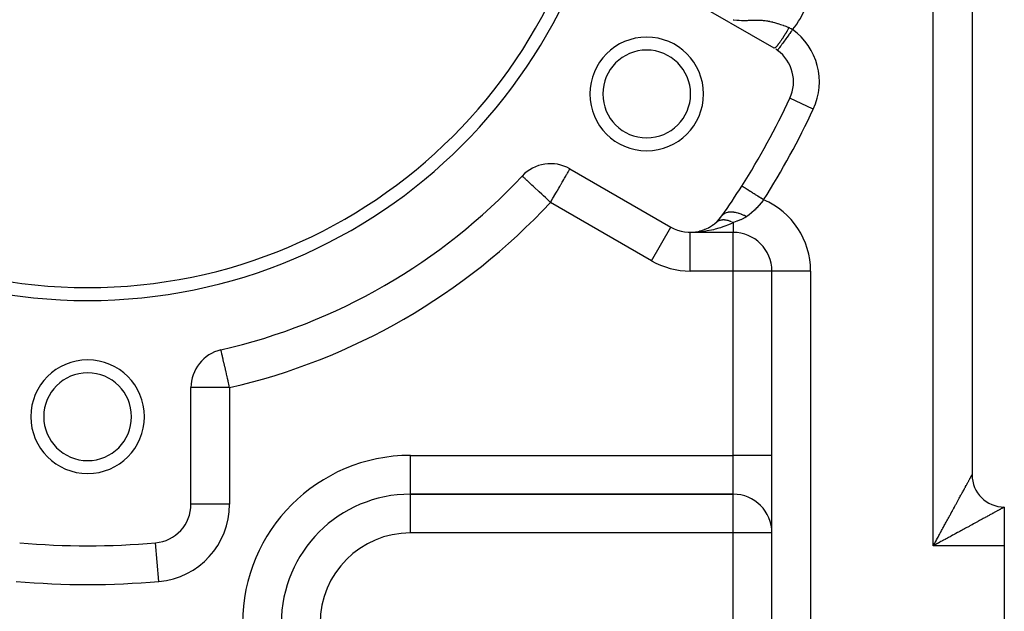
# Model space of a CAD drawing. Extents: x 24 to 1164, y -670 to 196.
# Drawn here: x 255 to 331, y -284 to -238 of the extents above; entities that cross this region are included whole.
import ezdxf

# ---------------------------------------------------------------- set-up
doc = ezdxf.new("R2010")
doc.units = 0
doc.linetypes.add('DASHED', pattern=[11.05, 8.7, -2.35])
doc.layers.get('0').update_dxf_attribs({"linetype": 'CONTINUOUS'})
doc.layers.add('NEVIDI', color=4, linetype='DASHED')

msp = doc.modelspace()

# ---------------------------------------------------------------- linework, layer by layer
at = {"color": 2}
for p, q in [((328.5, -184.500009), (328.5, -273.500009)), ((328.5, -184.500009), (328.5, -273.500009)), ((313.173163, -240.461945), (305.352146, -235.946478)), ((313.433881, -240.629176), (313.432988, -240.630408)), ((297.352146, -249.802885), (305.173163, -254.318351)), ((293.659539, -250.358262), (293.657117, -250.356005)), ((308.696539, -253.936714), (308.669267, -253.959822)), ((308.699226, -253.934561), (308.696539, -253.936714)), ((307.134078, -254.707501), (306.673163, -254.720275)), ((307.069919, -254.694514), (307.059124, -254.695578)), ((307.080728, -254.693568), (307.069919, -254.694514)), ((307.284947, -254.697733), (307.134078, -254.707501)), ((307.417417, -254.626663), (307.401767, -254.630453)), ((307.417417, -254.626663), (307.412433, -254.627609)), ((307.438275, -254.622046), (307.417417, -254.626663)), ((307.42416, -254.624483), (307.417417, -254.626663)), ((307.421801, -254.625241), (307.420029, -254.625584)), ((307.45924, -254.617887), (307.438275, -254.622046)), ((307.670141, -254.549912), (307.607865, -254.568825)), ((307.803964, -254.501266), (307.774406, -254.511259)), ((308.113537, -254.352627), (308.086792, -254.366339)), ((308.429402, -254.153699), (308.399926, -254.173495)), ((310, -254.71504), (310, -254.720275)), ((310, -254.720275), (306.673163, -254.720275)), ((310, -254.720275), (306.673163, -254.720275)), ((313, -310.000009), (313, -257.720275)), ((313, -310.000009), (313, -257.720275)), ((313.005233, -257.720275), (313, -257.720275)), ((270.32682, -263.827179), (270.326531, -263.825925)), ((270.327274, -263.829152), (270.32682, -263.827179)), ((268, -275.780287), (268, -266.749354)), ((285, -275.000009), (310, -275.000009)), ((310, -275.000009), (285, -275.000009)), ((268.001828, -275.780287), (268, -275.780287)), ((331, -276.000009), (331, -276.023878)), ((331, -276.000009), (331, -279.000009)), ((331, -279.000009), (331, -309.000009))]:
    msp.add_line(p, q, dxfattribs=at)
for centre, radius, start, end in [((260, -219.000009), 41, 180, 360), ((260, -219.000009), 40, 180, 360), ((303.30127, -244.000009), 4.4, 0, 180), ((303.30127, -244.000009), 3.4, 0, 180), ((311.673163, -243.060021), 3, 54.08331, 57.04292), ((311.673163, -243.060021), 3, 335.032413, 54.083309), ((303.30127, -244.000009), 4.4, 180, 360), ((303.30127, -244.000009), 3.4, 180, 360), ((260, -219.000009), 60, 327.619249, 335.032413), ((295.852146, -252.400961), 3, 60, 137.027122), ((260, -219.000009), 46, 282.972878, 317.027122), ((260, -219.000009), 60, 324.967587, 327.619249), ((306.673163, -251.720275), 3, 240, 324.967587), ((306.673163, -251.720275), 3, 311.710542, 311.963716), ((306.673163, -251.720275), 3, 312.141462, 324.967562), ((310, -257.720275), 3, 0, 90), ((271, -266.749354), 3, 102.972878, 180), ((260, -269.000009), 4.4, 0, 180), ((260, -269.000009), 3.4, 0, 180), ((260, -269.000009), 4.4, 180, 360), ((260, -269.000009), 3.4, 180, 360), ((331, -273.500009), 2.5, 180, 270), ((285, -285.000009), 10, 90, 180), ((310, -278.000009), 3, 0, 90), ((265, -275.780287), 3, 275.032413, 360), ((260, -219.000009), 60, 264.967587, 275.032413)]:
    msp.add_arc(centre, radius, start, end, dxfattribs=at)
at = {"layer": 'NEVIDI', "color": 7, "linetype": 'CONTINUOUS'}
for p, q in [((325.5, -279.000009), (325.5, -179.000009)), ((310, -238.258637), (310.041447, -238.263824)), ((310.041447, -238.263824), (310.285804, -238.287351)), ((310.285804, -238.287351), (310.297171, -238.288168)), ((310.297171, -238.288168), (310.458062, -238.297324)), ((310.458062, -238.297324), (310.636011, -238.302681)), ((310.636011, -238.302681), (310.691816, -238.303454)), ((310.691816, -238.303454), (310.693395, -238.30347)), ((310.693395, -238.30347), (310.838265, -238.303732)), ((310.838265, -238.303732), (311.050007, -238.300606)), ((311.050007, -238.300606), (311.121331, -238.298885)), ((311.121331, -238.298885), (311.183726, -238.297201)), ((311.183726, -238.297201), (311.251164, -238.295259)), ((311.251164, -238.295259), (311.374974, -238.291602)), ((311.374974, -238.291602), (311.497931, -238.288233)), ((311.497931, -238.288233), (311.58467, -238.286251)), ((311.58467, -238.286251), (311.67321, -238.284748)), ((311.67321, -238.284748), (311.773606, -238.283895)), ((311.773606, -238.283895), (311.787456, -238.283861)), ((311.787456, -238.283861), (311.952045, -238.285372)), ((311.952045, -238.285372), (312.059003, -238.288542)), ((312.059003, -238.288542), (312.120362, -238.29123)), ((312.120362, -238.29123), (312.216835, -238.296827)), ((312.216835, -238.296827), (312.234514, -238.298042)), ((312.234514, -238.298042), (312.319138, -238.304707)), ((312.319138, -238.304707), (312.470566, -238.320321)), ((312.470566, -238.320321), (312.569156, -238.333138)), ((312.569156, -238.333138), (312.660074, -238.346836)), ((312.660074, -238.346836), (312.715926, -238.356142)), ((312.715926, -238.356142), (312.812004, -238.373715)), ((312.812004, -238.373715), (312.829659, -238.377157)), ((312.829659, -238.377157), (312.956929, -238.403858)), ((312.956929, -238.403858), (313.052065, -238.425933)), ((313.052065, -238.425933), (313.067515, -238.429684)), ((313.067515, -238.429684), (313.19634, -238.462741)), ((313.19634, -238.462741), (313.290498, -238.488852)), ((313.290498, -238.488852), (313.434568, -238.531824)), ((313.434568, -238.531824), (313.466645, -238.541863)), ((313.466645, -238.541863), (313.527807, -238.561457)), ((313.527807, -238.561457), (313.671417, -238.609657)), ((313.671417, -238.609657), (313.764039, -238.642263)), ((313.764039, -238.642263), (313.861474, -238.677766)), ((313.861474, -238.677766), (313.906611, -238.694608)), ((313.906611, -238.694608), (313.999236, -238.729913)), ((313.995176, -239.416728), (313.960841, -239.471229)), ((314.004215, -239.402301), (313.995176, -239.416728)), ((313.999236, -238.729913), (314.081374, -238.762023)), ((314.038709, -239.346946), (314.004215, -239.402301)), ((314.047786, -239.332302), (314.038709, -239.346946)), ((314.075751, -239.286978), (314.047786, -239.332302)), ((314.07863, -239.282296), (314.075751, -239.286978)), ((314.08251, -239.275979), (314.07863, -239.282296)), ((314.081374, -238.762023), (314.141765, -238.786087)), ((314.091633, -239.261103), (314.08251, -239.275979)), ((314.12651, -239.203937), (314.091633, -239.261103)), ((314.135555, -239.189033), (314.12651, -239.203937)), ((314.170597, -239.130999), (314.135555, -239.189033)), ((314.141765, -238.786087), (314.23473, -238.823843)), ((314.179634, -239.115955), (314.170597, -239.130999)), ((314.209777, -239.065551), (314.179634, -239.115955)), ((314.212665, -239.060704), (314.209777, -239.065551)), ((314.214673, -239.05733), (314.212665, -239.060704)), ((314.223709, -239.042136), (314.214673, -239.05733)), ((314.258645, -238.98309), (314.223709, -239.042136)), ((314.315609, -239.411863), (314.233326, -239.525464)), ((314.23473, -238.823843), (314.252775, -238.831266)), ((314.252775, -238.831266), (314.328903, -238.862903)), ((314.267654, -238.967786), (314.258645, -238.98309)), ((314.302456, -238.908373), (314.267654, -238.967786)), ((314.311454, -238.892932), (314.302456, -238.908373)), ((314.328905, -238.862898), (314.311454, -238.892932)), ((314.318893, -239.407329), (314.315609, -239.411863)), ((314.3856, -239.315234), (314.318893, -239.407329)), ((314.328903, -238.862903), (314.34509, -238.869784)), ((314.34509, -238.869784), (314.471756, -238.930785)), ((314.469809, -239.198975), (314.3856, -239.315234)), ((314.473176, -239.194326), (314.469809, -239.198975)), ((314.471756, -238.930785), (314.490021, -238.94068)), ((314.541845, -239.099522), (314.473176, -239.194326)), ((314.490021, -238.94068), (314.606205, -239.010667)), ((314.606205, -239.010667), (314.541845, -239.099522)), ((313.45632, -240.203595), (313.432005, -240.23424)), ((313.462752, -240.195378), (313.45632, -240.203595)), ((313.475997, -240.178323), (313.462752, -240.195378)), ((313.478109, -240.175586), (313.475997, -240.178323)), ((313.488207, -240.162443), (313.478109, -240.175586)), ((313.49491, -240.153665), (313.488207, -240.162443)), ((313.52136, -240.118624), (313.49491, -240.153665)), ((313.52832, -240.109303), (313.52136, -240.118624)), ((313.55574, -240.072192), (313.52832, -240.109303)), ((313.562969, -240.06231), (313.55574, -240.072192)), ((313.579319, -240.039814), (313.562969, -240.06231)), ((313.581675, -240.036557), (313.579319, -240.039814)), ((313.591284, -240.023229), (313.581675, -240.036557)), ((313.598825, -240.012725), (313.591284, -240.023229)), ((313.627925, -239.971827), (313.598825, -240.012725)), ((313.635686, -239.960826), (313.627925, -239.971827)), ((313.665593, -239.918085), (313.635686, -239.960826)), ((313.673559, -239.906611), (313.665593, -239.918085)), ((313.693024, -239.878417), (313.673559, -239.906611)), ((313.695569, -239.874715), (313.693024, -239.878417)), ((313.704227, -239.862093), (313.695569, -239.874715)), ((313.712366, -239.85019), (313.704227, -239.862093)), ((313.743772, -239.803927), (313.712366, -239.85019)), ((313.776616, -240.155996), (313.716736, -240.238666)), ((313.751993, -239.791732), (313.743772, -239.803927)), ((313.784129, -239.74373), (313.751993, -239.791732)), ((313.779013, -240.152687), (313.776616, -240.155996)), ((313.827096, -240.086304), (313.779013, -240.152687)), ((313.792513, -239.731123), (313.784129, -239.74373)), ((313.815092, -239.697002), (313.792513, -239.731123)), ((313.817794, -239.692903), (313.815092, -239.697002)), ((313.825208, -239.681638), (313.817794, -239.692903)), ((313.833718, -239.668674), (313.825208, -239.681638)), ((313.894675, -239.993005), (313.827096, -240.086304)), ((313.866915, -239.617795), (313.833718, -239.668674)), ((313.87555, -239.604479), (313.866915, -239.617795)), ((313.909197, -239.552281), (313.87555, -239.604479)), ((313.89737, -239.989284), (313.894675, -239.993005)), ((313.951537, -239.914501), (313.89737, -239.989284)), ((313.917953, -239.538618), (313.909197, -239.552281)), ((313.943411, -239.498709), (313.917953, -239.538618)), ((313.946224, -239.494282), (313.943411, -239.498709)), ((313.951978, -239.485217), (313.946224, -239.494282)), ((314.025449, -239.812458), (313.951537, -239.914501)), ((313.960841, -239.471229), (313.951978, -239.485217)), ((314.028394, -239.808393), (314.025449, -239.812458)), ((314.087764, -239.726426), (314.028394, -239.808393)), ((314.166601, -239.617584), (314.087764, -239.726426)), ((314.169744, -239.613245), (314.166601, -239.617584)), ((314.233326, -239.525464), (314.169744, -239.613245)), ((313.198992, -240.462319), (313.196114, -240.463192)), ((313.199813, -240.462043), (313.198992, -240.462319)), ((313.206151, -240.459554), (313.199813, -240.462043)), ((313.208983, -240.458257), (313.206151, -240.459554)), ((313.220471, -240.452035), (313.208983, -240.458257)), ((313.223671, -240.450065), (313.220471, -240.452035)), ((313.236592, -240.44126), (313.223671, -240.450065)), ((313.240125, -240.438644), (313.236592, -240.44126)), ((313.245127, -240.434808), (313.240125, -240.438644)), ((313.246302, -240.433886), (313.245127, -240.434808)), ((313.254479, -240.427255), (313.246302, -240.433886)), ((313.258363, -240.423986), (313.254479, -240.427255)), ((313.274081, -240.410066), (313.258363, -240.423986)), ((313.278315, -240.406145), (313.274081, -240.410066)), ((313.295374, -240.389716), (313.278315, -240.406145)), ((313.299959, -240.385143), (313.295374, -240.389716)), ((313.307416, -240.377575), (313.299959, -240.385143)), ((313.308928, -240.376021), (313.307416, -240.377575)), ((313.318322, -240.366237), (313.308928, -240.376021)), ((313.323305, -240.360958), (313.318322, -240.366237)), ((313.342883, -240.33967), (313.323305, -240.360958)), ((313.348196, -240.333756), (313.342883, -240.33967)), ((313.369008, -240.310073), (313.348196, -240.333756)), ((313.37463, -240.303545), (313.369008, -240.310073)), ((313.38483, -240.291571), (313.37463, -240.303545)), ((313.386652, -240.289416), (313.38483, -240.291571)), ((313.396651, -240.277495), (313.386652, -240.289416)), ((313.402597, -240.270338), (313.396651, -240.277495)), ((313.425779, -240.241974), (313.402597, -240.270338)), ((313.432005, -240.23424), (313.425779, -240.241974)), ((313.440944, -240.619425), (313.433881, -240.629176)), ((313.441341, -240.618877), (313.440944, -240.619425)), ((313.450558, -240.606152), (313.441341, -240.618877)), ((313.469547, -240.579936), (313.450558, -240.606152)), ((313.470387, -240.578775), (313.469547, -240.579936)), ((313.488041, -240.554403), (313.470387, -240.578775)), ((313.518462, -240.512404), (313.488041, -240.554403)), ((313.51973, -240.510652), (313.518462, -240.512404)), ((313.545654, -240.474862), (313.51973, -240.510652)), ((313.586814, -240.418037), (313.545654, -240.474862)), ((313.588488, -240.415726), (313.586814, -240.418037)), ((313.62236, -240.368962), (313.588488, -240.415726)), ((313.673381, -240.298522), (313.62236, -240.368962)), ((313.675431, -240.295692), (313.673381, -240.298522)), ((313.716736, -240.238666), (313.675431, -240.295692)), ((314.394807, -244.32727), (314.392804, -244.326337)), ((316.205897, -245.170548), (314.394807, -244.32727)), ((297.134834, -250.179281), (297.165054, -250.126938)), ((297.165054, -250.126938), (297.208495, -250.051695)), ((297.208495, -250.051695), (297.243847, -249.990465)), ((297.243847, -249.990465), (297.24592, -249.986875)), ((297.24592, -249.986875), (297.261362, -249.960128)), ((297.261362, -249.960128), (297.298851, -249.895195)), ((297.298851, -249.895195), (297.304613, -249.885214)), ((297.304613, -249.885214), (297.324488, -249.850791)), ((297.324488, -249.850791), (297.340217, -249.823546)), ((297.340217, -249.823546), (297.340752, -249.82262)), ((297.340752, -249.82262), (297.349497, -249.807474)), ((293.666215, -250.36448), (293.659539, -250.358262)), ((293.693083, -250.389512), (293.666215, -250.36448)), ((293.694502, -250.390834), (293.693083, -250.389512)), ((293.743726, -250.436693), (293.694502, -250.390834)), ((293.765462, -250.456942), (293.743726, -250.436693)), ((293.816095, -250.504113), (293.765462, -250.456942)), ((293.832059, -250.518986), (293.816095, -250.504113)), ((293.875407, -250.559371), (293.832059, -250.518986)), ((293.914522, -250.595811), (293.875407, -250.559371)), ((294.02093, -250.694944), (293.914522, -250.595811)), ((294.043094, -250.715593), (294.02093, -250.694944)), ((294.167929, -250.831893), (294.043094, -250.715593)), ((294.199409, -250.861221), (294.167929, -250.831893)), ((294.20765, -250.868898), (294.199409, -250.861221)), ((294.407635, -251.05521), (294.20765, -250.868898)), ((296.669211, -250.985763), (296.758104, -250.831796)), ((296.758104, -250.831796), (296.803916, -250.752447)), ((296.803916, -250.752447), (296.881447, -250.618161)), ((296.881447, -250.618161), (296.938437, -250.519451)), ((296.938437, -250.519451), (296.942251, -250.512844)), ((296.942251, -250.512844), (297.031041, -250.359056)), ((297.031041, -250.359056), (297.063283, -250.30321)), ((297.063283, -250.30321), (297.101338, -250.237298)), ((297.101338, -250.237298), (297.134834, -250.179281)), ((294.413803, -251.060956), (294.407635, -251.05521)), ((294.530574, -251.169744), (294.413803, -251.060956)), ((294.641858, -251.273419), (294.530574, -251.169744)), ((294.664841, -251.294831), (294.641858, -251.273419)), ((294.897863, -251.511921), (294.664841, -251.294831)), ((294.914935, -251.527827), (294.897863, -251.511921)), ((294.961256, -251.570981), (294.914935, -251.527827)), ((295.171043, -251.766424), (294.961256, -251.570981)), ((296.141589, -251.899631), (296.307965, -251.61146)), ((296.307965, -251.61146), (296.356284, -251.527768)), ((296.356284, -251.527768), (296.386785, -251.474939)), ((296.386785, -251.474939), (296.484248, -251.306129)), ((296.484248, -251.306129), (296.562965, -251.169786)), ((296.562965, -251.169786), (296.650438, -251.018279)), ((296.650438, -251.018279), (296.669211, -250.985763)), ((310.680022, -251.13865), (310.67234, -251.133778)), ((310.681927, -251.139858), (310.680022, -251.13865)), ((310.698152, -251.150147), (310.681927, -251.139858)), ((310.718951, -251.163336), (310.698152, -251.150147)), ((310.723106, -251.165971), (310.718951, -251.163336)), ((310.753846, -251.185465), (310.723106, -251.165971)), ((310.787191, -251.206611), (310.753846, -251.185465)), ((310.793521, -251.210625), (310.787191, -251.206611)), ((310.838408, -251.23909), (310.793521, -251.210625)), ((310.883531, -251.267704), (310.838408, -251.23909)), ((310.891927, -251.273029), (310.883531, -251.267704)), ((310.950392, -251.310104), (310.891927, -251.273029)), ((311.006229, -251.345514), (310.950392, -251.310104)), ((311.016553, -251.35206), (311.006229, -251.345514)), ((311.087743, -251.397205), (311.016553, -251.35206)), ((311.153131, -251.438671), (311.087743, -251.397205)), ((311.165176, -251.446309), (311.153131, -251.438671)), ((311.24799, -251.498825), (311.165176, -251.446309)), ((311.321663, -251.545545), (311.24799, -251.498825)), ((311.33514, -251.554092), (311.321663, -251.545545)), ((311.428246, -251.613135), (311.33514, -251.554092)), ((311.508742, -251.664181), (311.428246, -251.613135)), ((311.523409, -251.673482), (311.508742, -251.664181)), ((295.298436, -251.885108), (295.171043, -251.766424)), ((295.314108, -251.899708), (295.298436, -251.885108)), ((295.456534, -252.032396), (295.314108, -251.899708)), ((295.664324, -252.22598), (295.456534, -252.032396)), ((295.722144, -252.279847), (295.664324, -252.22598)), ((295.749021, -252.304886), (295.722144, -252.279847)), ((295.852146, -252.400961), (295.749021, -252.304886)), ((295.852146, -252.400961), (295.922037, -252.279907)), ((303.673163, -256.916427), (295.852146, -252.400961)), ((295.922037, -252.279907), (295.936637, -252.254618)), ((295.936637, -252.254618), (296.039056, -252.077223)), ((296.039056, -252.077223), (296.124476, -251.929272)), ((296.124476, -251.929272), (296.141589, -251.899631)), ((311.625268, -251.738076), (311.523409, -251.673482)), ((311.71084, -251.792341), (311.625268, -251.738076)), ((311.726626, -251.802352), (311.71084, -251.792341)), ((311.835389, -251.871324), (311.726626, -251.802352)), ((311.924747, -251.92799), (311.835389, -251.871324)), ((311.941135, -251.938382), (311.924747, -251.92799)), ((312.054973, -252.010572), (311.941135, -251.938382)), ((312.177861, -252.427011), (312.022697, -252.607024)), ((312.146229, -252.068442), (312.054973, -252.010572)), ((312.163128, -252.079158), (312.146229, -252.068442)), ((312.28012, -252.153349), (312.163128, -252.079158)), ((312.200537, -252.399865), (312.177861, -252.427011)), ((312.291674, -252.288627), (312.200537, -252.399865)), ((312.35949, -252.203681), (312.28012, -252.153349)), ((312.35036, -252.215223), (312.291674, -252.288627)), ((312.35949, -252.203681), (312.35036, -252.215223)), ((309.557872, -253.179929), (309.455589, -253.208562)), ((309.568893, -253.177555), (309.557872, -253.179929)), ((309.605193, -253.170606), (309.568893, -253.177555)), ((309.612313, -253.169393), (309.605193, -253.170606)), ((309.71247, -253.157109), (309.612313, -253.169393)), ((309.724811, -253.156169), (309.71247, -253.157109)), ((309.779795, -253.153368), (309.724811, -253.156169)), ((309.78764, -253.153147), (309.779795, -253.153368)), ((309.881475, -253.15371), (309.78764, -253.153147)), ((309.894795, -253.154248), (309.881475, -253.15371)), ((309.970396, -253.159309), (309.894795, -253.154248)), ((309.978864, -253.160081), (309.970396, -253.159309)), ((310.062501, -253.169806), (309.978864, -253.160081)), ((310.07646, -253.171789), (310.062501, -253.169806)), ((310.173794, -253.188334), (310.07646, -253.171789)), ((310.182724, -253.190084), (310.173794, -253.188334)), ((310.25296, -253.205146), (310.182724, -253.190084)), ((311.445976, -253.18505), (311.419557, -253.208042)), ((311.619808, -253.026183), (311.445976, -253.18505)), ((311.6452, -253.001872), (311.619808, -253.026183)), ((311.712186, -252.936367), (311.6452, -253.001872)), ((311.729868, -252.918743), (311.712186, -252.936367)), ((311.812765, -252.834268), (311.729868, -252.918743)), ((311.837314, -252.808674), (311.812765, -252.834268)), ((311.999187, -252.633411), (311.837314, -252.808674)), ((312.019968, -252.610099), (311.999187, -252.633411)), ((312.022697, -252.607024), (312.019968, -252.610099)), ((308.738365, -253.905468), (308.699226, -253.934561)), ((308.741215, -253.903505), (308.738365, -253.905468)), ((308.749057, -253.898206), (308.745163, -253.900819)), ((308.78262, -253.877127), (308.749057, -253.898206)), ((308.785629, -253.875357), (308.78262, -253.877127)), ((308.829109, -253.851806), (308.785629, -253.875357)), ((308.832266, -253.850236), (308.829109, -253.851806)), ((308.841006, -253.845983), (308.832266, -253.850236)), ((308.845323, -253.843932), (308.841006, -253.845983)), ((308.87791, -253.82947), (308.845323, -253.843932)), ((308.881063, -253.828164), (308.87791, -253.82947)), ((308.928659, -253.810286), (308.881063, -253.828164)), ((308.932085, -253.809127), (308.928659, -253.810286)), ((308.946398, -253.804465), (308.932085, -253.809127)), ((308.951098, -253.802995), (308.946398, -253.804465)), ((308.981559, -253.794178), (308.951098, -253.802995)), ((308.985093, -253.793232), (308.981559, -253.794178)), ((309.036495, -253.781194), (308.985093, -253.793232)), ((309.040033, -253.780479), (309.036495, -253.781194)), ((309.060525, -253.776614), (309.040033, -253.780479)), ((309.065588, -253.775731), (309.060525, -253.776614)), ((309.093049, -253.771415), (309.065588, -253.775731)), ((309.096862, -253.770878), (309.093049, -253.771415)), ((309.151452, -253.764792), (309.096862, -253.770878)), ((309.199511, -253.360651), (309.129646, -253.442394)), ((309.155321, -253.764471), (309.151452, -253.764792)), ((309.182416, -253.762614), (309.155321, -253.764471)), ((309.187787, -253.762327), (309.182416, -253.762614)), ((309.211367, -253.761372), (309.187787, -253.762327)), ((309.20349, -253.356835), (309.199511, -253.360651)), ((309.206376, -253.354112), (309.20349, -253.356835)), ((309.20775, -253.352828), (309.206376, -253.354112)), ((309.299594, -253.282399), (309.20775, -253.352828)), ((309.215377, -253.761259), (309.211367, -253.761372)), ((309.27286, -253.761161), (309.215377, -253.761259)), ((309.276975, -253.761261), (309.27286, -253.761161)), ((309.311079, -253.762615), (309.276975, -253.761261)), ((309.308008, -253.277182), (309.299594, -253.282399)), ((309.314667, -253.273173), (309.308008, -253.277182)), ((309.316737, -253.762929), (309.311079, -253.762615)), ((309.319981, -253.270047), (309.314667, -253.273173)), ((309.335772, -253.76417), (309.316737, -253.762929)), ((309.41961, -253.221874), (309.319981, -253.270047)), ((309.339813, -253.76447), (309.335772, -253.76417)), ((309.399767, -253.770362), (309.339813, -253.76447)), ((309.40404, -253.770884), (309.399767, -253.770362)), ((309.445449, -253.776615), (309.40404, -253.770884)), ((309.429347, -253.218083), (309.41961, -253.221874)), ((309.449329, -253.210744), (309.429347, -253.218083)), ((309.451308, -253.777524), (309.445449, -253.776615)), ((309.455589, -253.208562), (309.449329, -253.210744)), ((309.465121, -253.779762), (309.451308, -253.777524)), ((309.469293, -253.780464), (309.465121, -253.779762)), ((309.531267, -253.79229), (309.469293, -253.780464)), ((309.53567, -253.793229), (309.531267, -253.79229)), ((309.5844, -253.804467), (309.53567, -253.793229)), ((309.590435, -253.805966), (309.5844, -253.804467)), ((309.598436, -253.80799), (309.590435, -253.805966)), ((309.602929, -253.809145), (309.598436, -253.80799)), ((309.66631, -253.826803), (309.602929, -253.809145)), ((309.670818, -253.828154), (309.66631, -253.826803)), ((309.726797, -253.845986), (309.670818, -253.828154)), ((309.733123, -253.848122), (309.726797, -253.845986)), ((309.734883, -253.84872), (309.733123, -253.848122)), ((309.739383, -253.850258), (309.734883, -253.84872)), ((309.803985, -253.873686), (309.739383, -253.850258)), ((309.808383, -253.875372), (309.803985, -253.873686)), ((309.871515, -253.900823), (309.808383, -253.875372)), ((309.87332, -253.901585), (309.871515, -253.900823)), ((309.877734, -253.903457), (309.87332, -253.901585)), ((309.877932, -253.903541), (309.877734, -253.903457)), ((309.999997, -253.959824), (309.947557, -253.934579)), ((310.014541, -253.955128), (310, -253.959823)), ((310.281663, -253.86634), (310.014541, -253.955128)), ((310.267727, -253.208601), (310.25296, -253.205146)), ((310.386766, -253.239982), (310.267727, -253.208601)), ((310.318221, -253.853547), (310.281663, -253.86634)), ((310.355245, -253.840358), (310.318221, -253.853547)), ((310.56802, -253.758533), (310.355245, -253.840358)), ((310.396038, -253.242684), (310.386766, -253.239982)), ((310.450462, -253.259279), (310.396038, -253.242684)), ((310.465633, -253.264126), (310.450462, -253.259279)), ((310.605902, -253.313425), (310.465633, -253.264126)), ((310.598864, -253.745586), (310.56802, -253.758533)), ((310.656228, -253.72057), (310.598864, -253.745586)), ((310.615376, -253.317042), (310.605902, -253.313425)), ((310.652317, -253.331489), (310.615376, -253.317042)), ((310.667512, -253.33759), (310.652317, -253.331489)), ((310.81097, -253.645598), (310.656228, -253.72057)), ((310.827673, -253.407485), (310.667512, -253.33759)), ((310.837167, -253.631592), (310.81097, -253.645598)), ((310.837147, -253.411939), (310.827673, -253.407485)), ((310.855681, -253.420755), (310.837147, -253.411939)), ((310.913134, -253.58834), (310.837167, -253.631592)), ((310.870867, -253.428081), (310.855681, -253.420755)), ((311.031838, -253.511424), (310.870867, -253.428081)), ((311.017544, -253.521374), (310.913134, -253.58834)), ((311.03184, -253.511422), (311.017544, -253.521374)), ((311.077546, -253.47878), (311.03184, -253.511422)), ((311.20889, -253.380538), (311.077546, -253.47878)), ((311.236918, -253.358677), (311.20889, -253.380538)), ((311.417984, -253.209401), (311.236918, -253.358677)), ((311.419557, -253.208042), (311.417984, -253.209401)), ((303.673163, -256.916427), (305.173163, -254.318351)), ((307.739421, -254.651267), (307.336027, -254.693795)), ((307.887551, -254.630446), (307.739421, -254.651267)), ((307.987211, -254.614818), (307.887551, -254.630446)), ((308.329307, -254.550927), (307.987211, -254.614818)), ((308.471899, -254.519425), (308.329307, -254.550927)), ((308.615184, -254.484742), (308.471899, -254.519425)), ((308.894365, -254.407998), (308.615184, -254.484742)), ((309.029207, -254.36634), (308.894365, -254.407998)), ((309.208872, -254.305864), (309.029207, -254.36634)), ((309.425902, -254.224689), (309.208872, -254.305864)), ((309.551116, -254.17349), (309.425902, -254.224689)), ((309.757769, -254.081342), (309.551116, -254.17349)), ((309.915842, -254.003819), (309.757769, -254.081342)), ((310, -253.959823), (309.915842, -254.003819)), ((310, -253.959823), (310, -254.71504)), ((306.673163, -257.720275), (306.673163, -254.720275)), ((310, -257.720275), (310, -254.720275)), ((310, -257.720275), (306.673163, -257.720275)), ((310, -272.000009), (310, -257.720275)), ((313, -257.720275), (310, -257.720275)), ((316, -257.720275), (313.005233, -257.720275)), ((316, -257.720275), (316, -310.000009)), ((270.327682, -263.830924), (270.327274, -263.829152)), ((270.329209, -263.83755), (270.327682, -263.830924)), ((270.331635, -263.848081), (270.329209, -263.83755)), ((270.333174, -263.854765), (270.331635, -263.848081)), ((270.33539, -263.864382), (270.333174, -263.854765)), ((270.337561, -263.873807), (270.33539, -263.864382)), ((270.341203, -263.889617), (270.337561, -263.873807)), ((270.350393, -263.92951), (270.341203, -263.889617)), ((270.359767, -263.9702), (270.350393, -263.92951)), ((270.361394, -263.97726), (270.359767, -263.9702)), ((270.365784, -263.996319), (270.361394, -263.97726)), ((270.393505, -264.116649), (270.365784, -263.996319)), ((270.394075, -264.119126), (270.393505, -264.116649)), ((270.39979, -264.143932), (270.394075, -264.119126)), ((270.438153, -264.31046), (270.39979, -264.143932)), ((270.447915, -264.352838), (270.438153, -264.31046)), ((270.449295, -264.358825), (270.447915, -264.352838)), ((270.492914, -264.548172), (270.449295, -264.358825)), ((270.504886, -264.60014), (270.492914, -264.548172)), ((270.556801, -264.825494), (270.504886, -264.60014)), ((270.569672, -264.881365), (270.556801, -264.825494)), ((270.571497, -264.889288), (270.569672, -264.881365)), ((270.628664, -265.137442), (270.571497, -264.889288)), ((270.641343, -265.192477), (270.628664, -265.137442)), ((270.707211, -265.4784), (270.641343, -265.192477)), ((270.718777, -265.528606), (270.707211, -265.4784)), ((270.791027, -265.842233), (270.718777, -265.528606)), ((270.800755, -265.884461), (270.791027, -265.842233)), ((270.83576, -266.036413), (270.800755, -265.884461)), ((270.878596, -266.222359), (270.83576, -266.036413)), ((271, -266.749354), (268, -266.749354)), ((270.885884, -266.253995), (270.878596, -266.222359)), ((270.968376, -266.612081), (270.885884, -266.253995)), ((270.972818, -266.631363), (270.968376, -266.612081)), ((271, -266.749354), (270.972818, -266.631363)), ((271, -266.749354), (271, -275.780287)), ((285, -272.000009), (310, -272.000009)), ((285, -275.000009), (285, -272.000009)), ((313, -272.000009), (310, -272.000009)), ((310, -275.000009), (310, -272.000009)), ((328.338837, -273.79547), (328.35924, -273.758072)), ((328.35924, -273.758072), (328.37198, -273.734725)), ((328.37198, -273.734725), (328.390156, -273.701415)), ((328.390156, -273.701415), (328.401381, -273.680844)), ((328.401381, -273.680844), (328.404942, -273.674318)), ((328.404942, -273.674318), (328.417273, -273.651715)), ((328.417273, -273.651715), (328.427022, -273.633844)), ((328.427022, -273.633844), (328.440629, -273.608893)), ((328.440629, -273.608893), (328.448862, -273.59379)), ((328.448862, -273.59379), (328.460151, -273.573075)), ((328.460151, -273.573075), (328.466834, -273.560808)), ((328.466834, -273.560808), (328.475813, -273.544319)), ((328.475813, -273.544319), (328.47613, -273.543736)), ((328.47613, -273.543736), (328.480967, -273.53485)), ((328.480967, -273.53485), (328.487585, -273.522693)), ((328.487585, -273.522693), (328.491194, -273.516063)), ((328.491194, -273.516063), (328.49548, -273.508198)), ((328.49548, -273.508198), (328.497531, -273.504446)), ((328.497531, -273.504446), (328.499469, -273.500925)), ((328.499469, -273.500925), (328.499971, -273.500046)), ((328.499971, -273.500046), (328.5, -273.500009)), ((327.92225, -274.559229), (327.945126, -274.517293)), ((327.945126, -274.517293), (327.982297, -274.449149)), ((327.982297, -274.449149), (328.00619, -274.405344)), ((328.00619, -274.405344), (328.041471, -274.340658)), ((328.041471, -274.340658), (328.064112, -274.299146)), ((328.064112, -274.299146), (328.097339, -274.238226)), ((328.097339, -274.238226), (328.118585, -274.19927)), ((328.118585, -274.19927), (328.125844, -274.185962)), ((328.125844, -274.185962), (328.149794, -274.142053)), ((328.149794, -274.142053), (328.169747, -274.105473)), ((328.169747, -274.105473), (328.198827, -274.052162)), ((328.198827, -274.052162), (328.217337, -274.018228)), ((328.217337, -274.018228), (328.24432, -273.968759)), ((328.24432, -273.968759), (328.261473, -273.937311)), ((328.261473, -273.937311), (328.286287, -273.891815)), ((328.286287, -273.891815), (328.287567, -273.889469)), ((328.287567, -273.889469), (328.301942, -273.863112)), ((328.301942, -273.863112), (328.324597, -273.821576)), ((328.324597, -273.821576), (328.338837, -273.79547)), ((285, -278.000009), (285, -275.000009)), ((310, -278.000009), (310, -275.000009)), ((327.482318, -275.365769), (327.514412, -275.306933)), ((327.514412, -275.306933), (327.562317, -275.219111)), ((327.562317, -275.219111), (327.593373, -275.162176)), ((327.593373, -275.162176), (327.639563, -275.077495)), ((327.639563, -275.077495), (327.66951, -275.022589)), ((327.66951, -275.022589), (327.680271, -275.002859)), ((327.680271, -275.002859), (327.714034, -274.940957)), ((327.714034, -274.940957), (327.742853, -274.888117)), ((327.742853, -274.888117), (327.785624, -274.809699)), ((327.785624, -274.809699), (327.813283, -274.75899)), ((327.813283, -274.75899), (327.854242, -274.6839)), ((327.854242, -274.6839), (327.880745, -274.635316)), ((327.880745, -274.635316), (327.919839, -274.563649)), ((327.919839, -274.563649), (327.92225, -274.559229)), ((271, -275.780287), (268.001828, -275.780287)), ((327.096525, -276.073153), (327.137747, -275.997552)), ((327.137747, -275.997552), (327.173615, -275.931772)), ((327.173615, -275.931772), (327.227333, -275.83326)), ((327.227333, -275.83326), (327.262414, -275.768928)), ((327.262414, -275.768928), (327.314735, -275.672994)), ((327.314735, -275.672994), (327.348908, -275.610341)), ((327.348908, -275.610341), (327.39975, -275.517134)), ((327.39975, -275.517134), (327.403509, -275.510242)), ((327.403509, -275.510242), (327.433015, -275.456151)), ((327.433015, -275.456151), (327.482318, -275.365769)), ((330.874733, -276.068239), (330.848159, -276.082731)), ((330.890978, -276.05939), (330.874733, -276.068239)), ((330.91343, -276.047177), (330.890978, -276.05939)), ((330.926893, -276.039863), (330.91343, -276.047177)), ((330.945123, -276.029975), (330.926893, -276.039863)), ((330.955758, -276.024214), (330.945123, -276.029975)), ((330.95638, -276.023877), (330.955758, -276.024214)), ((330.969711, -276.016662), (330.95638, -276.023877)), ((330.977548, -276.012421), (330.969711, -276.016662)), ((330.987168, -276.007207), (330.977548, -276.012421)), ((330.992082, -276.004533), (330.987168, -276.007207)), ((330.997288, -276.001663), (330.992082, -276.004533)), ((330.999248, -276.00054), (330.997288, -276.001663)), ((331, -276.000009), (330.999248, -276.00054)), ((326.660004, -276.873487), (326.699637, -276.800847)), ((326.699637, -276.800847), (326.759108, -276.691839)), ((326.759108, -276.691839), (326.764211, -276.682484)), ((326.764211, -276.682484), (326.798059, -276.620435)), ((326.798059, -276.620435), (326.856476, -276.513338)), ((326.856476, -276.513338), (326.894861, -276.44296)), ((326.894861, -276.44296), (326.952194, -276.337833)), ((326.952194, -276.337833), (326.98984, -276.268802)), ((326.98984, -276.268802), (327.046028, -276.16576)), ((327.046028, -276.16576), (327.082706, -276.098496)), ((327.082706, -276.098496), (327.096525, -276.073153)), ((329.497125, -276.8198), (329.422626, -276.860445)), ((329.505472, -276.815245), (329.497125, -276.8198)), ((329.559154, -276.785955), (329.505472, -276.815245)), ((329.638811, -276.74249), (329.559154, -276.785955)), ((329.690387, -276.714349), (329.638811, -276.74249)), ((329.766708, -276.672712), (329.690387, -276.714349)), ((329.816195, -276.645719), (329.766708, -276.672712)), ((329.889132, -276.605937), (329.816195, -276.645719)), ((329.936397, -276.580159), (329.889132, -276.605937)), ((329.940825, -276.577744), (329.936397, -276.580159)), ((330.005835, -276.542286), (329.940825, -276.577744)), ((330.050856, -276.51773), (330.005835, -276.542286)), ((330.116955, -276.481675), (330.050856, -276.51773)), ((330.159318, -276.458566), (330.116955, -276.481675)), ((330.221573, -276.424606), (330.159318, -276.458566)), ((330.261732, -276.402699), (330.221573, -276.424606)), ((330.313982, -276.3742), (330.261732, -276.402699)), ((330.320479, -276.370656), (330.313982, -276.3742)), ((330.357961, -276.350215), (330.320479, -276.370656)), ((330.412774, -276.320326), (330.357961, -276.350215)), ((330.447881, -276.301184), (330.412774, -276.320326)), ((330.498999, -276.273312), (330.447881, -276.301184)), ((330.531359, -276.255668), (330.498999, -276.273312)), ((330.578538, -276.22994), (330.531359, -276.255668)), ((330.608225, -276.213749), (330.578538, -276.22994)), ((330.610584, -276.212462), (330.608225, -276.213749)), ((330.651286, -276.190256), (330.610584, -276.212462)), ((330.678482, -276.175414), (330.651286, -276.190256)), ((330.717407, -276.154158), (330.678482, -276.175414)), ((330.741895, -276.14078), (330.717407, -276.154158)), ((330.776695, -276.121762), (330.741895, -276.14078)), ((330.79846, -276.10987), (330.776695, -276.121762)), ((330.825533, -276.095082), (330.79846, -276.10987)), ((330.82917, -276.093095), (330.825533, -276.095082)), ((330.848159, -276.082731), (330.82917, -276.093095)), ((326.249905, -277.624921), (326.291531, -277.548656)), ((326.291531, -277.548656), (326.35422, -277.433803)), ((326.35422, -277.433803), (326.395534, -277.358109)), ((326.395534, -277.358109), (326.411613, -277.328648)), ((326.411613, -277.328648), (326.457474, -277.244622)), ((326.457474, -277.244622), (326.498196, -277.170007)), ((326.498196, -277.170007), (326.559374, -277.057904)), ((326.559374, -277.057904), (326.599603, -276.984182)), ((326.599603, -276.984182), (326.660004, -276.873487)), ((328.0936, -277.585668), (327.987674, -277.643477)), ((328.162958, -277.547806), (328.0936, -277.585668)), ((328.266772, -277.491121), (328.162958, -277.547806)), ((328.334698, -277.454026), (328.266772, -277.491121)), ((328.427222, -277.403494), (328.334698, -277.454026)), ((328.436335, -277.398517), (328.427222, -277.403494)), ((328.502669, -277.362289), (328.436335, -277.398517)), ((328.601853, -277.308127), (328.502669, -277.362289)), ((328.666878, -277.272628), (328.601853, -277.308127)), ((328.763577, -277.219856), (328.666878, -277.272628)), ((328.827022, -277.185246), (328.763577, -277.219856)), ((328.921193, -277.133889), (328.827022, -277.185246)), ((328.982937, -277.100222), (328.921193, -277.133889)), ((328.989873, -277.09644), (328.982937, -277.100222)), ((329.074491, -277.050303), (328.989873, -277.09644)), ((329.134318, -277.017683), (329.074491, -277.050303)), ((329.223062, -276.969293), (329.134318, -277.017683)), ((329.280955, -276.937721), (329.223062, -276.969293)), ((329.366753, -276.890925), (329.280955, -276.937721)), ((329.422626, -276.860445), (329.366753, -276.890925)), ((310, -278.000009), (285, -278.000009)), ((310, -310.000009), (310, -278.000009)), ((313, -278.000009), (310, -278.000009)), ((325.824253, -278.404999), (325.866967, -278.326682)), ((325.866967, -278.326682), (325.931577, -278.20824)), ((325.931577, -278.20824), (325.974172, -278.130168)), ((325.974172, -278.130168), (326.038461, -278.012347)), ((326.038461, -278.012347), (326.044797, -278.000737)), ((326.044797, -278.000737), (326.080754, -277.934847)), ((326.080754, -277.934847), (326.14457, -277.817914)), ((326.14457, -277.817914), (326.186584, -277.740934)), ((326.186584, -277.740934), (326.249905, -277.624921)), ((326.680177, -278.355408), (326.602652, -278.397592)), ((326.796781, -278.291973), (326.680177, -278.355408)), ((326.873649, -278.250159), (326.796781, -278.291973)), ((326.989443, -278.187173), (326.873649, -278.250159)), ((327.065477, -278.145812), (326.989443, -278.187173)), ((327.171202, -278.088294), (327.065477, -278.145812)), ((327.179973, -278.083521), (327.171202, -278.088294)), ((327.255202, -278.042586), (327.179973, -278.083521)), ((327.368263, -277.981049), (327.255202, -278.042586)), ((327.442587, -277.940585), (327.368263, -277.981049)), ((327.553983, -277.879918), (327.442587, -277.940585)), ((327.627165, -277.840049), (327.553983, -277.879918)), ((327.73712, -277.780125), (327.627165, -277.840049)), ((327.809115, -277.740874), (327.73712, -277.780125)), ((327.818282, -277.735876), (327.809115, -277.740874)), ((327.916993, -277.682039), (327.818282, -277.735876)), ((327.987674, -277.643477), (327.916993, -277.682039)), ((265.526316, -281.757158), (265.263448, -278.772022)), ((325.5, -279.000009), (325.54308, -278.920895)), ((325.618479, -278.934924), (325.5, -279.000009)), ((331, -279.000009), (325.5, -279.000009)), ((325.54308, -278.920895), (325.608271, -278.801215)), ((325.608271, -278.801215), (325.651377, -278.722103)), ((325.697145, -278.891773), (325.618479, -278.934924)), ((325.651377, -278.722103), (325.669105, -278.689574)), ((325.669105, -278.689574), (325.716403, -278.602798)), ((325.808256, -278.830905), (325.697145, -278.891773)), ((325.716403, -278.602798), (325.759311, -278.524093)), ((325.759311, -278.524093), (325.824253, -278.404999)), ((325.815809, -278.826771), (325.808256, -278.830905)), ((325.894538, -278.783697), (325.815809, -278.826771)), ((326.013633, -278.71861), (325.894538, -278.783697)), ((326.091964, -278.675842), (326.013633, -278.71861)), ((326.210398, -278.611234), (326.091964, -278.675842)), ((326.288949, -278.568414), (326.210398, -278.611234)), ((326.407271, -278.503954), (326.288949, -278.568414)), ((326.485083, -278.461584), (326.407271, -278.503954)), ((326.496687, -278.455267), (326.485083, -278.461584)), ((326.602652, -278.397592), (326.496687, -278.455267))]:
    msp.add_line(p, q, dxfattribs=at)
for centre, radius, start, end in [((310, -235.165816), 6, 320.147871, 360), ((311.673163, -243.060021), 5, 335.032413, 54.083309), ((260, -219.000009), 62, 327.619249, 335.032413), ((260, -219.000009), 49, 282.972878, 317.027122), ((310, -257.720275), 6, 0, 66.843232), ((306.673163, -251.720275), 6, 240, 270), ((285, -285.000009), 13, 90, 180), ((265, -275.780287), 6, 275.032413, 360), ((285, -285.000009), 7, 90, 180), ((260, -219.000009), 63, 264.967587, 275.032413)]:
    msp.add_arc(centre, radius, start, end, dxfattribs=at)

doc.saveas('drawing.dxf')
